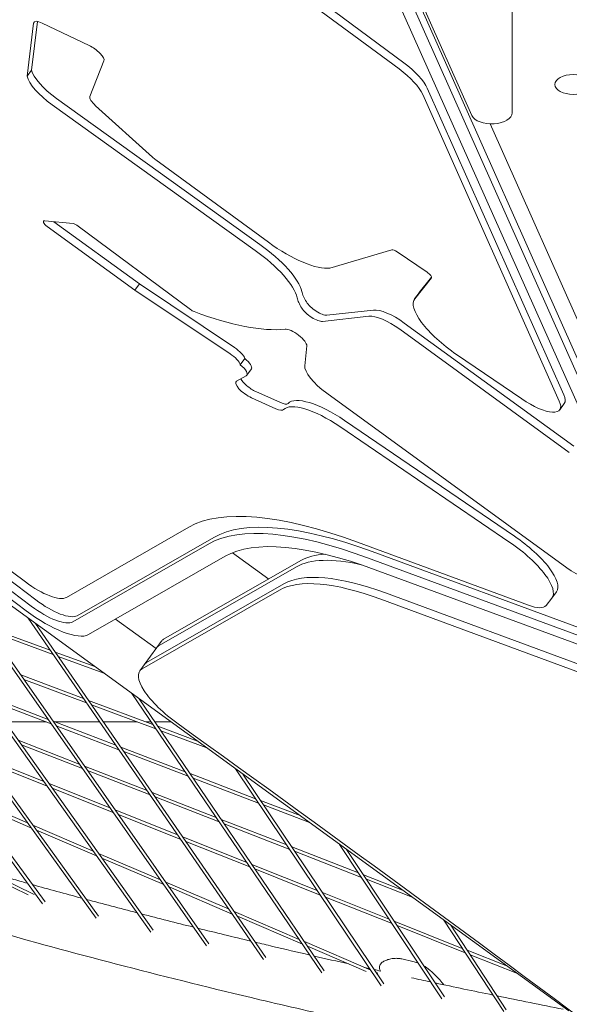
# Model space of a CAD drawing. Units: millimetres. Extents: x -6157 to 5462, y -12783 to 4839.
# Drawn here: x -497 to -227, y -1308 to -825 of the extents above; entities that cross this region are included whole.
import ezdxf

# ---------------------------------------------------------------- set-up
doc = ezdxf.new("R2010")
doc.units = ezdxf.units.MM
doc.header["$MEASUREMENT"] = 0
doc.layers.add('BEM-SI-MIN', color=7, linetype='Continuous')
doc.dimstyles.new('Europa 1-100', dxfattribs={"dimscale": 50, "dimtxt": 3.5, "dimasz": 4, "dimexe": 2, "dimexo": 3, "dimgap": 2, "dimtad": 0, "dimlfac": 0.001, "dimzin": 0, "dimtxsty": 'Standard', "dimcen": 0, "dimadec": 0, "dimazin": 0, "dimtfac": 1, "dimtofl": 0, "dimtmove": 0, "dimatfit": 3, "dimfxl": 2, "dimfxlon": 1, "dimtolj": 1, "dimtzin": 0, "dimlwd": -1, "dimlwe": -1, "dimarcsym": 0})

# ---------------------------------------------------------------- blocks, each defined once
blk = doc.blocks.new('*D1')
at = {"layer": 'BEM-SI-MIN', "color": 0, "transparency": 16777216}
for p, q in [((-5110, 1560.09), (-5310, 1560.09)), ((-5210, 1360.09), (-5210, -4097.92)), ((-5210, -10601.77), (-5210, -5143.75)), ((-5110, -10801.77), (-5310, -10801.77))]:
    blk.add_line(p, q, dxfattribs=at)
for points in [[(-5243.33, 1360.09), (-5176.67, 1360.09), (-5210, 1560.09)], [(-5243.33, -10601.77), (-5176.67, -10601.77), (-5210, -10801.77)]]:
    blk.add_solid(points, dxfattribs=at)
at = {"layer": 'Defpoints', "color": 0, "transparency": 16777216}
for p in [(1737.25, 1560.09), (-5210, -10801.77), (2054.31, -10801.77)]:
    blk.add_point(p, dxfattribs=at)
at = {"layer": 'BEM-SI-MIN', "color": 0, "transparency": 16777216, "insert": (-5210, -4620.84), "char_height": 175, "attachment_point": 5, "rotation": 90}
blk.add_mtext('\\A1;12,36m', dxfattribs=at)
blk = doc.blocks.new('*D2')
at = {"layer": 'BEM-SI-MIN', "color": 0, "transparency": 16777216}
for p, q in [((-5942.04, 3033.68), (-6142, 3033.68)), ((-6042, 2833.68), (-6042, -4351.96)), ((-6042, -12583.42), (-6042, -5397.79)), ((-5942.02, -12783.42), (-6142, -12783.42))]:
    blk.add_line(p, q, dxfattribs=at)
for points in [[(-6075.33, 2833.68), (-6008.67, 2833.68), (-6042, 3033.68)], [(-6075.33, -12583.42), (-6008.67, -12583.42), (-6042, -12783.42)]]:
    blk.add_solid(points, dxfattribs=at)
at = {"layer": 'Defpoints', "color": 0, "transparency": 16777216}
for p in [(0, 3033.68, -125), (-6042, -12783.42), (1862.88, -12783.42, -125.06)]:
    blk.add_point(p, dxfattribs=at)
at = {"layer": 'BEM-SI-MIN', "color": 0, "transparency": 16777216, "insert": (-6042, -4874.87), "char_height": 175, "attachment_point": 5, "rotation": 90}
blk.add_mtext('\\A1;15,82m', dxfattribs=at)

msp = doc.modelspace()

# ---------------------------------------------------------------- linework, layer by layer
at = {"color": 7, "lineweight": 0}
for p, q in [((-254.986, -651.619), (-254.988, -870.776)), ((-369.085, -671.289), (-158.492, -1144.293)), ((-156.276, -1141.242), (-366.869, -668.238)), ((-366.869, -668.238), (-156.276, -1141.242)), ((-370.665, -681.935), (-166.478, -1140.551)), ((-274.708, -872.05), (-344.707, -714.83)), ((-310.418, -849.205), (-393.66, -787.507)), ((-391.443, -784.456), (-308.202, -846.154)), ((-487.848, -825.928), (-490.778, -849.769)), ((-492.995, -852.82), (-489.783, -826.684)), ((-485.515, -826.739), (-462.576, -837.687)), ((-455.266, -845.272), (-462.166, -862.782)), ((-490.778, -849.769), (-492.995, -852.82)), ((-296.609, -858.694), (-229.608, -1009.182)), ((-478.542, -863.745), (-378.836, -935.331)), ((-231.825, -1012.233), (-298.825, -861.745)), ((-381.053, -938.382), (-480.759, -866.796)), ((-459.439, -867.262), (-431.435, -892.559)), ((-194.989, -1035.144), (-265.761, -876.186)), ((-429.828, -893.863), (-374.58, -934.276)), ((-484.333, -923.782), (-470.342, -925.132)), ((-440.055, -957.797), (-483.098, -926.524)), ((-479.863, -924.213), (-437.839, -954.746)), ((-467.845, -926.32), (-412.822, -967.306)), ((-344.397, -946.95), (-313.966, -938.068)), ((-311.417, -938.999), (-296.631, -949.013)), ((-294.559, -951.768), (-302.744, -961.978)), ((-300.527, -958.927), (-294.49, -951.396)), ((-437.839, -954.746), (-440.055, -957.797)), ((-437.839, -954.746), (-391.148, -985.997)), ((-393.365, -989.048), (-440.055, -957.797)), ((-300.623, -959.053), (-302.84, -962.104)), ((-325.25, -970.586), (-348.072, -973.115)), ((-345.856, -970.064), (-323.034, -967.535)), ((-307.932, -973.91), (-224.711, -1034.374)), ((-226.928, -1037.425), (-310.149, -976.961)), ((-355.756, -985.138), (-356.739, -994.879)), ((-282.224, -989.392), (-250.233, -1011.185)), ((-637.947, -992.692), (-493.805, -1100.969)), ((-386.137, -991.314), (-388.353, -994.365)), ((-390.167, -1002.468), (-385.418, -999.753)), ((-382.935, -996.467), (-385.152, -999.518)), ((-648.346, -1005.494), (-227.152, -1311.509)), ((-459.15, -1265.928), (-644.951, -1007.961)), ((-380.698, -1007.556), (-368.64, -1012.963)), ((-345.934, -1008.398), (-228.113, -1094.001)), ((-457.984, -1264.98), (-641.073, -1010.778)), ((-370.857, -1016.014), (-382.915, -1010.607)), ((-229.399, -1013.453), (-231.616, -1016.504)), ((-658.495, -1019.463), (-484.193, -1258.005)), ((-659.421, -1020.738), (-485.352, -1258.961)), ((-337.254, -1021.683), (-253.821, -1078.518)), ((-256.038, -1081.569), (-339.47, -1024.734)), ((-432.347, -1272.787), (-594.167, -1044.857)), ((-431.173, -1271.849), (-590.368, -1047.617)), ((-473.696, -1108.567), (-413.571, -1074.082)), ((-404.945, -1279.541), (-543.351, -1081.777)), ((-403.546, -1082.158), (-470.583, -1120.608)), ((-468.367, -1117.557), (-401.329, -1079.107)), ((-330.778, -1081.495), (-247.008, -1112.392)), ((-403.765, -1278.613), (-539.626, -1084.483)), ((-392.221, -1086.631), (-374.438, -1099.55)), ((-392.221, -1086.631), (-374.438, -1099.55)), ((-323.711, -1086.056), (-172.772, -1141.727)), ((-395.835, -1088.37), (-462.872, -1126.82)), ((-358.632, -1090.484), (-426.024, -1129.137)), ((-174.988, -1144.778), (-325.928, -1089.107)), ((-360.849, -1093.535), (-428.24, -1132.188)), ((-428.24, -1132.188), (-360.849, -1093.535)), ((-171.257, -1150.634), (-322.197, -1094.963)), ((-436.553, -1143.63), (-369.161, -1104.977)), ((-366.945, -1101.926), (-434.336, -1140.579)), ((-434.336, -1140.579), (-366.945, -1101.926)), ((-169.95, -1160.687), (-317.189, -1106.38)), ((-317.189, -1106.38), (-169.95, -1160.687)), ((-233.205, -1105.807), (-235.422, -1108.858)), ((-319.406, -1109.431), (-172.166, -1163.738)), ((-238.353, -1112.52), (-235.518, -1108.984)), ((-376.949, -1286.191), (-492.499, -1118.723)), ((-449.522, -1119.163), (-429.666, -1133.589)), ((-481.63, -1134.476), (-512.576, -1123.135)), ((-480.155, -1136.614), (-511.072, -1125.283)), ((-375.761, -1285.272), (-488.845, -1121.378)), ((-427.16, -1130.14), (-429.377, -1133.191)), ((-459.813, -1142.471), (-479.191, -1135.37)), ((-429.377, -1133.191), (-435.473, -1141.581)), ((-455.376, -1145.695), (-477.716, -1137.508)), ((-435.473, -1141.581), (-437.689, -1144.632)), ((-465.273, -1158.181), (-496.132, -1146.631)), ((-463.784, -1160.341), (-494.613, -1148.801)), ((-482.718, -1168.413), (-512.759, -1156.933)), ((-481.184, -1170.606), (-511.194, -1159.137)), ((-431.253, -1170.915), (-462.817, -1159.101)), ((-348.36, -1292.736), (-441.609, -1155.697)), ((-347.164, -1291.827), (-438.02, -1158.304)), ((-429.791, -1173.064), (-461.327, -1161.26)), ((-503.734, -1169.644), (-483.7, -1169.644)), ((-449.438, -1181.132), (-480.219, -1169.369)), ((-479.498, -1169.644), (-457.364, -1169.644)), ((-447.933, -1183.313), (-478.685, -1171.561)), ((-455.542, -1169.644), (-438.928, -1169.644)), ((-434.649, -1169.644), (-432.118, -1169.644)), ((-430.304, -1169.644), (-422.412, -1169.644)), ((-409.409, -1179.092), (-428.819, -1171.826)), ((-404.861, -1182.396), (-427.357, -1173.975)), ((-467.372, -1190.342), (-497.339, -1178.652)), ((-465.822, -1192.557), (-495.758, -1180.879)), ((-415.467, -1194.115), (-446.963, -1182.078)), ((-484.795, -1198.912), (-513.936, -1187.295)), ((-413.99, -1196.285), (-445.458, -1184.259)), ((-483.196, -1201.164), (-512.305, -1189.56)), ((-434.138, -1203.306), (-464.853, -1191.324)), ((-319.18, -1299.179), (-390.671, -1192.705)), ((-432.618, -1205.509), (-463.303, -1193.539)), ((-380.839, -1207.349), (-413.015, -1195.052)), ((-379.388, -1209.509), (-411.538, -1197.222)), ((-317.977, -1298.28), (-387.144, -1195.268)), ((-452.311, -1211.861), (-482.229, -1199.935)), ((-450.744, -1214.101), (-480.63, -1202.187)), ((-492.786, -1219.226), (-521.535, -1206.9)), ((-400.206, -1216.542), (-431.645, -1204.278)), ((-398.715, -1218.734), (-430.125, -1206.482)), ((-491.086, -1221.587), (-519.798, -1209.277)), ((-359.06, -1215.673), (-378.408, -1208.278)), ((-354.396, -1219.06), (-376.958, -1210.438)), ((-419.1, -1225.101), (-449.772, -1212.874)), ((-417.563, -1227.328), (-448.205, -1215.113)), ((-365.603, -1230.04), (-397.737, -1217.506)), ((-460.565, -1233.041), (-490.112, -1220.373)), ((-364.138, -1232.222), (-396.245, -1219.697)), ((-458.899, -1235.387), (-488.411, -1222.734)), ((-385.182, -1238.622), (-416.586, -1226.103)), ((-383.674, -1240.838), (-415.049, -1228.33)), ((-330.364, -1243.787), (-363.155, -1230.995)), ((-289.412, -1305.521), (-339.667, -1229.762)), ((-427.596, -1247.176), (-457.92, -1234.175)), ((-425.964, -1249.508), (-456.254, -1236.521)), ((-328.923, -1245.959), (-361.69, -1233.177)), ((-288.202, -1304.632), (-336.192, -1232.287)), ((-489.508, -1254.305), (-517.334, -1240.755)), ((-350.578, -1252.417), (-382.692, -1239.614)), ((-492.452, -1254.54), (-515.399, -1243.366)), ((-349.098, -1254.622), (-381.185, -1241.83)), ((-308.77, -1252.21), (-327.935, -1244.734)), ((-393.9, -1261.623), (-424.98, -1248.298)), ((-392.301, -1263.941), (-423.349, -1250.63)), ((-303.985, -1255.687), (-326.494, -1246.906)), ((-315.314, -1266.475), (-348.111, -1253.4)), ((-313.857, -1268.67), (-346.631, -1255.605)), ((-359.492, -1276.376), (-391.312, -1262.733)), ((-357.924, -1278.68), (-389.713, -1265.051)), ((-279.425, -1280.782), (-312.866, -1267.45)), ((-277.987, -1282.969), (-311.41, -1269.645)), ((-259.061, -1311.77), (-288.543, -1266.906)), ((-257.845, -1310.889), (-285.108, -1269.402)), ((-324.384, -1291.429), (-356.931, -1277.474)), ((-326.561, -1292.127), (-355.363, -1279.778)), ((-257.312, -1289.597), (-276.993, -1281.751)), ((-252.387, -1293.175), (-275.555, -1283.939)), ((-303.686, -1287.215), (-309.164, -1285.991)), ((-320.908, -1292.919), (-321.847, -1292.516))]:
    msp.add_line(p, q, dxfattribs=at)
at = {"color": 7, "lineweight": 0, "extrusion": (0, 0, -1)}
for centre, major_axis, ratio, start_param, end_param in [((-483.965, -830.387), (-5.663, 4.115), 0.3333328, -0.1826584, 1.0639313), ((-461.026, -841.335), (5.663, -4.115), 0.3333328, -2.0776614, -0.0859589), ((-312.581, -851.21), (16.18, -11.756), 0.3333328, -1.5422474, -0.5235999), ((-477.298, -861.486), (-15.367, 11.165), 0.3333328, -1.5877229, -0.3575947), ((-224.988, -856.853), (-9, 0), 0.5426091, -3.1415918, 3.1415935), ((-264.988, -870.776), (10, 0), 0.5426091, 0.0000009, 2.9045471), ((-482.511, -925.715), (-2.427, 1.763), 0.3333328, -1.5707954, 0.5151962), ((-468.519, -927.065), (2.427, -1.763), 0.3333328, -2.6263965, -1.5351162), ((-383.321, -944.558), (24.558, -17.842), 0.3333328, -1.6299925, -0.3551367), ((-311.763, -939.978), (-2.427, 1.763), 0.3333328, 0.2523981, 1.4720731), ((-296.976, -949.992), (2.427, -1.763), 0.3333328, -1.6695195, 0.0158247), ((-336.314, -974.841), (-23.615, 17.157), 0.3333328, -0.6909264, -0.3551367), ((-276.353, -976.687), (-24.27, 17.634), 0.3333328, 0, 0.0158247), ((-352.919, -968.603), (5.663, -4.115), 0.3333328, 0.3508675, 2.4506663), ((-311.263, -978.494), (-13.753, 9.992), 0.3333328, 0.3508675, 1.5707973), ((-361.577, -981.459), (-5.663, 4.115), 0.3333328, 0.3563037, 2.9496749), ((-391.861, -988.345), (5.663, -4.115), 0.3333328, -1.6857611, -0.4253447), ((-388.598, -992.353), (5.663, -4.115), 0.3333328, -1.3722881, 0), ((-1627.758, -2167.989), (3710.679, -2695.997), 0.3333328, -1.5470175, -1.505464), ((-384.77, -1006.817), (-5.663, 4.115), 0.3333328, -2.1324652, 0.1489709), ((-340.908, -1031.338), (-24.27, 17.634), 0.3333328, 0.0438042, 1.4800604), ((-245.58, -1001.698), (16.18, -11.756), 0.3333328, -0.5235999, 0), ((-372.712, -1012.225), (5.663, -4.115), 0.3333328, 0.0438042, 1.0091274), ((-253.174, -1203.294), (-168.275, 122.26), 0.3333328, 0.1484468, 0.8684186), ((-250.957, -1200.243), (-157.758, 114.619), 0.3333328, 0.1484468, 0.8684186), ((-257.476, -1088.173), (24.27, -17.634), 0.3333328, -1.6615322, 0), ((-264.456, -1171.187), (-101.127, 73.474), 0.3333328, 0.1484468, 0.6632912), ((-270.552, -1179.577), (-101.127, 73.474), 0.3333328, 0.1484468, 0.8684186), ((-272.769, -1182.628), (-101.127, 73.474), 0.3333328, 0.1484468, 0.8684186), ((-486.006, -1108.184), (24.27, -17.634), 0.3333328, 0.1484468, 1.6361286), ((-486.006, -1108.184), (16.18, -11.756), 0.3333328, 0.1484468, 1.6361286), ((-405.106, -1150.825), (-24.27, 17.634), 0.3333328, 0, 0.1484468), ((-413.419, -1162.266), (-24.27, 17.634), 0.3333328, -1.5878025, 0.1484468), ((-411.202, -1159.215), (-24.27, 17.634), 0.3333328, 0, 0.1484468)]:
    msp.add_ellipse(centre, major_axis=major_axis, ratio=ratio, start_param=start_param, end_param=end_param, dxfattribs=at)
at = {"color": 7, "lineweight": 0}
for centre, major_axis, start_param, end_param in [((-475.081, -858.435), (-15.367, 11.165), 0.3575947, 1.5877229), ((-314.797, -854.261), (-16.18, 11.756), -2.6179928, -1.5993453), ((-456.406, -866.719), (-5.663, 4.115), 0.0859589, 1.2609584), ((-428.402, -892.015), (5.663, -4.115), -1.8806343, -1.5804439), ((-367.779, -925.463), (27.006, -19.621), -1.5804439, -0.3331779), ((-385.537, -947.609), (24.558, -17.842), 0.3551367, 1.6299925), ((-334.097, -971.79), (-23.615, 17.157), 0.3551367, 0.6909264), ((-350.702, -965.552), (5.663, -4.115), -2.4506663, -0.3508675), ((-278.57, -979.737), (-24.27, 17.634), -0.0158247, 1.6615322), ((-412.148, -966.56), (2.427, -1.763), -1.6064765, -0.8827263), ((-460.484, -888.992), (110.328, -80.159), -0.8827263, -0.3563037), ((-313.48, -981.545), (-13.753, 9.992), -1.5707973, -0.3508675), ((-394.078, -991.396), (-5.663, 4.115), -2.716248, -1.4558315), ((-390.815, -995.404), (5.663, -4.115), -0.1489709, 1.3722881), ((-342.603, -1003.814), (-13.753, 9.992), 0.1919177, 1.5707954), ((-1629.975, -2171.04), (-3710.679, 2695.997), -1.6361286, -1.5945752), ((-1629.975, -2171.04), (-3702.589, 2690.119), -1.6361286, -1.5946271), ((-382.553, -1003.766), (5.663, -4.115), -2.5832585, -1.0091274), ((-370.496, -1009.174), (5.663, -4.115), -1.0091274, -0.0438042), ((-343.125, -1034.389), (-24.27, 17.634), -1.4800604, -0.0438042), ((-247.796, -1004.749), (16.18, -11.756), -1.4800604, 0.5235999), ((-253.174, -1203.294), (-157.758, 114.619), -0.8684186, -0.1484468), ((-253.174, -1203.294), (-149.668, 108.741), -0.8684186, -0.1484468), ((-259.693, -1091.224), (24.27, -17.634), -0.0158247, 1.6615322), ((-264.456, -1171.187), (-101.127, 73.474), -0.6632912, -0.1484468), ((-262.24, -1168.136), (-101.127, 73.474), -0.3856671, -0.1484468), ((-270.552, -1179.577), (-101.127, 73.474), -0.8684186, -0.1484468), ((-224.782, -1089.416), (13.753, -9.992), -1.5707973, -0.3508675), ((-489.118, -1096.143), (16.18, -11.756), -1.6185677, -0.1484468), ((-483.79, -1105.133), (16.18, -11.756), -1.6361286, -0.1484468), ((-254.469, -1100.68), (16.18, -11.756), -0.8684186, -0.0158247), ((-402.89, -1147.774), (-24.27, 17.634), -0.1484468, 0), ((-405.106, -1150.825), (-24.27, 17.634), -0.1484468, 0), ((-411.202, -1159.215), (-24.27, 17.634), -0.1484468, 0), ((-1270.709, -2478.38), (-3783.49, 2748.898), -1.6163427, -1.5537902)]:
    msp.add_ellipse(centre, major_axis=major_axis, ratio=0.3333328, start_param=start_param, end_param=end_param, dxfattribs=at)
for points, knots in [([(-511.848, -1243.426), (-508.078, -1244.516), (-504.284, -1245.603), (-497.896, -1247.416), (-495.316, -1248.144), (-492.725, -1248.871)], [5.28125383, 5.28125383, 5.28125383, 5.28125383, 5.289187138, 5.289187138, 5.294527637, 5.294527637, 5.294527637, 5.294527637]), ([(-574.461, -1252.598), (-553.085, -1259.364), (-530.861, -1266.021), (-467.288, -1284.067), (-424.213, -1295.217), (-365.076, -1309.21), (-351.206, -1312.406), (-337.124, -1315.566)], [5.24179068, 5.24179068, 5.24179068, 5.24179068, 5.28918714, 5.28918714, 5.37251715, 5.37251715, 5.3975299, 5.3975299, 5.3975299, 5.3975299]), ([(-380.909, -1277.81), (-378.127, -1278.476), (-375.336, -1279.14), (-366.484, -1281.234), (-360.39, -1282.659), (-354.252, -1284.078)], [5.367346236, 5.367346236, 5.367346236, 5.367346236, 5.372517146, 5.372517146, 5.383687805, 5.383687805, 5.383687805, 5.383687805]), ([(-318.679, -1287.617), (-318.955, -1287.788), (-319.245, -1288.037), (-319.68, -1288.606), (-319.835, -1288.904), (-320.042, -1289.5), (-320.087, -1289.793), (-320.113, -1290.361), (-320.078, -1290.612), (-319.981, -1291.077), (-319.911, -1291.258), (-319.786, -1291.548), (-319.729, -1291.653), (-319.649, -1291.794), (-319.62, -1291.84), (-319.594, -1291.88)], [9.5749533, 9.5749533, 9.5749533, 9.5749533, 9.7847406, 9.7847406, 9.9617098, 9.9617098, 10.1516949, 10.1516949, 10.393109, 10.393109, 10.7138757, 10.7138757, 11.0510719, 11.0510719, 11.2609342, 11.2609342, 11.2609342, 11.2609342]), ([(-309.164, -1285.991), (-309.691, -1285.873), (-310.269, -1285.778), (-311.513, -1285.674), (-312.177, -1285.666), (-313.55, -1285.765), (-314.259, -1285.874), (-315.646, -1286.213), (-316.323, -1286.442), (-317.58, -1286.982), (-318.161, -1287.293), (-318.679, -1287.617)], [4.5397944, 4.5397944, 4.5397944, 4.5397944, 4.9043781, 4.9043781, 5.2689618, 5.2689618, 5.6335455, 5.6335455, 5.9981292, 5.9981292, 6.3627129, 6.3627129, 6.3627129, 6.3627129]), ([(-301.023, -1288.018), (-301.121, -1287.98), (-301.218, -1287.944), (-301.738, -1287.753), (-302.145, -1287.622), (-302.933, -1287.395), (-303.315, -1287.298), (-303.686, -1287.215)], [1.3735355, 1.3735355, 1.3735355, 1.3735355, 1.4864037, 1.4864037, 1.9818716, 1.9818716, 2.4773395, 2.4773395, 2.4773395, 2.4773395]), ([(-288.481, -1298.66), (-289.116, -1297.861), (-289.786, -1297.067), (-291.441, -1295.218), (-292.454, -1294.17), (-294.625, -1292.132), (-295.782, -1291.141), (-297.034, -1290.206)], [7.5330547, 7.5330547, 7.5330547, 7.5330547, 10.0134978, 10.0134978, 13.3513304, 13.3513304, 16.6891631, 16.6891631, 16.6891631, 16.6891631])]:
    msp.add_open_spline(points, degree=3, knots=knots, dxfattribs=at)
for points in [[(-490.389, -1249.525), (-482.418, -1251.752), (-474.348, -1253.967), (-466.178, -1256.169)], [(-463.885, -1256.786), (-455.707, -1258.982), (-447.431, -1261.165), (-439.057, -1263.335)], [(-436.804, -1263.918), (-428.42, -1266.084), (-419.939, -1268.236), (-411.362, -1270.374)], [(-409.145, -1270.925), (-400.556, -1273.06), (-391.871, -1275.18), (-383.093, -1277.287)], [(-352.099, -1284.574), (-346.497, -1285.865), (-340.859, -1287.15), (-335.185, -1288.43)], [(-297.034, -1290.206), (-297.492, -1289.863), (-297.935, -1289.571), (-298.364, -1289.313)], [(-327.199, -1290.221), (-326.414, -1290.397), (-325.628, -1290.572), (-324.841, -1290.747)], [(-322.718, -1291.219), (-321.661, -1291.454), (-320.603, -1291.688), (-319.544, -1291.922)], [(-319.571, -1291.916), (-319.579, -1291.905), (-319.586, -1291.893), (-319.594, -1291.88)], [(-304.416, -1295.236), (-301.244, -1295.924), (-298.061, -1296.611), (-294.868, -1297.296)], [(-292.77, -1297.745), (-283.386, -1299.753), (-273.912, -1301.745), (-264.349, -1303.722)], [(-262.273, -1304.151), (-251.615, -1306.349), (-240.848, -1308.527), (-229.972, -1310.686)]]:
    msp.add_open_spline(points, degree=3, dxfattribs=at)

# ---------------------------------------------------------------- dimensions: what is measured, and where the dimension line sits
at = {"layer": 'BEM-SI-MIN', "color": 7}
for base, p1, p2, picture, middle in [((-6042, -12783.422), (-0.005, 3033.679, -125), (1862.876, -12783.422, -125.061), '*D2', (-6042, -4874.872)), ((-5210, -10801.771), (1737.249, 1560.095), (2054.306, -10801.771), '*D1', (-5210, -4620.838))]:
    dim = msp.add_linear_dim(base=base, p1=p1, p2=p2, angle=90, dimstyle='Europa 1-100', override={"dimpost": 'm'}, dxfattribs=at)
    dim.commit()
    dim.dimension.update_dxf_attribs({"geometry": picture, "text_midpoint": middle})

doc.saveas('drawing.dxf')
